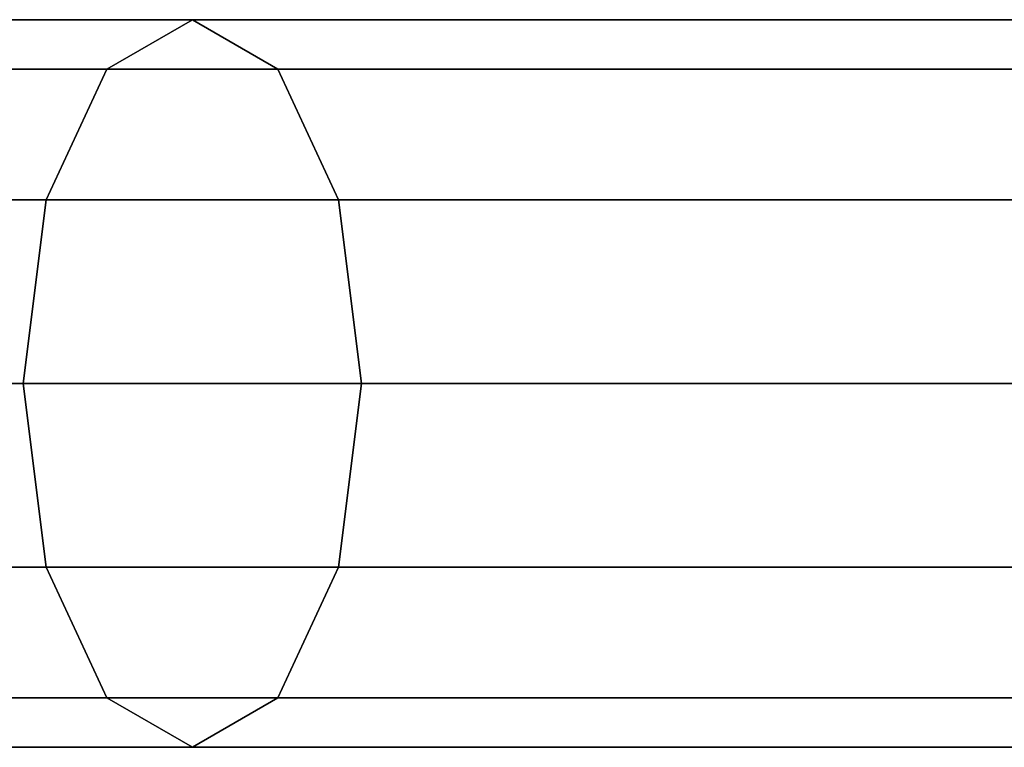
# Model space of a CAD drawing. Units: millimetres. Extents: x 279 to 1070, y -655 to 2829.
# Drawn here: x 576 to 603, y -642 to -622 of the extents above; entities that cross this region are included whole.
import ezdxf

# ---------------------------------------------------------------- set-up
doc = ezdxf.new("R2010")
doc.units = ezdxf.units.MM
doc.layers.add('9', color=9, linetype='Continuous')

# ---------------------------------------------------------------- blocks, each defined once
blk = doc.blocks.new('14751-9')
for p, q in [((576.472, -627.446), (575.838, -632.498)), ((869.265, -627.446), (576.472, -627.446)), ((575.838, -632.498), (868.631, -632.498))]:
    blk.add_line(p, q)
at = {"layer": '9'}
for p, q in [((570.02, -622.498), (580.494, -622.498)), ((580.494, -622.498), (570.02, -622.498)), ((580.494, -622.498), (578.142, -623.861)), ((578.142, -623.861), (580.494, -622.498)), ((582.846, -623.861), (580.494, -622.498)), ((580.494, -622.498), (873.28, -622.498)), ((873.28, -622.498), (580.494, -622.498)), ((580.494, -622.498), (582.846, -623.861)), ((567.178, -623.861), (578.142, -623.861)), ((578.142, -623.861), (567.178, -623.861)), ((572.862, -623.861), (582.846, -623.861)), ((582.846, -623.861), (572.862, -623.861)), ((578.142, -623.861), (576.472, -627.446)), ((576.472, -627.446), (578.142, -623.861)), ((578.142, -623.861), (870.932, -623.861)), ((870.932, -623.861), (578.142, -623.861)), ((584.515, -627.446), (582.846, -623.861)), ((582.846, -623.861), (875.629, -623.861)), ((875.629, -623.861), (582.846, -623.861)), ((582.846, -623.861), (584.515, -627.446)), ((565.161, -627.446), (576.472, -627.446)), ((576.472, -627.446), (565.161, -627.446)), ((574.879, -627.446), (584.515, -627.446)), ((584.515, -627.446), (574.879, -627.446)), ((575.838, -632.498), (576.472, -627.446)), ((576.472, -627.446), (869.265, -627.446)), ((585.15, -632.498), (584.515, -627.446)), ((584.515, -627.446), (877.296, -627.446)), ((877.296, -627.446), (584.515, -627.446)), ((584.515, -627.446), (585.15, -632.498)), ((575.838, -632.498), (564.394, -632.498)), ((564.394, -632.498), (575.838, -632.498)), ((575.646, -632.498), (585.15, -632.498)), ((585.15, -632.498), (575.646, -632.498)), ((868.631, -632.498), (575.838, -632.498)), ((575.838, -632.498), (576.472, -637.549)), ((576.472, -637.549), (575.838, -632.498)), ((584.515, -637.549), (585.15, -632.498)), ((585.15, -632.498), (584.515, -637.549)), ((585.15, -632.498), (877.93, -632.498)), ((877.93, -632.498), (585.15, -632.498)), ((565.161, -637.549), (576.472, -637.549)), ((576.472, -637.549), (565.161, -637.549)), ((574.879, -637.549), (584.515, -637.549)), ((584.515, -637.549), (574.879, -637.549)), ((576.472, -637.549), (869.265, -637.549)), ((869.265, -637.549), (576.472, -637.549)), ((576.472, -637.549), (578.142, -641.135)), ((578.142, -641.135), (576.472, -637.549)), ((582.846, -641.135), (584.515, -637.549)), ((584.515, -637.549), (582.846, -641.135)), ((584.515, -637.549), (877.296, -637.549)), ((877.296, -637.549), (584.515, -637.549)), ((567.178, -641.135), (578.142, -641.135)), ((578.142, -641.135), (567.178, -641.135)), ((572.862, -641.135), (582.846, -641.135)), ((582.846, -641.135), (572.862, -641.135)), ((578.142, -641.135), (870.932, -641.135)), ((870.932, -641.135), (578.142, -641.135)), ((578.142, -641.135), (580.494, -642.498)), ((580.494, -642.498), (578.142, -641.135)), ((580.494, -642.498), (582.846, -641.135)), ((582.846, -641.135), (580.494, -642.498)), ((582.846, -641.135), (875.629, -641.135)), ((875.629, -641.135), (582.846, -641.135)), ((570.02, -642.498), (580.494, -642.498)), ((580.494, -642.498), (570.02, -642.498)), ((580.494, -642.498), (873.28, -642.498)), ((873.28, -642.498), (580.494, -642.498))]:
    blk.add_line(p, q, dxfattribs=at)

msp = doc.modelspace()

# ---------------------------------------------------------------- block references
msp.add_blockref('14751-9', (0, 0))

doc.saveas('drawing.dxf')
